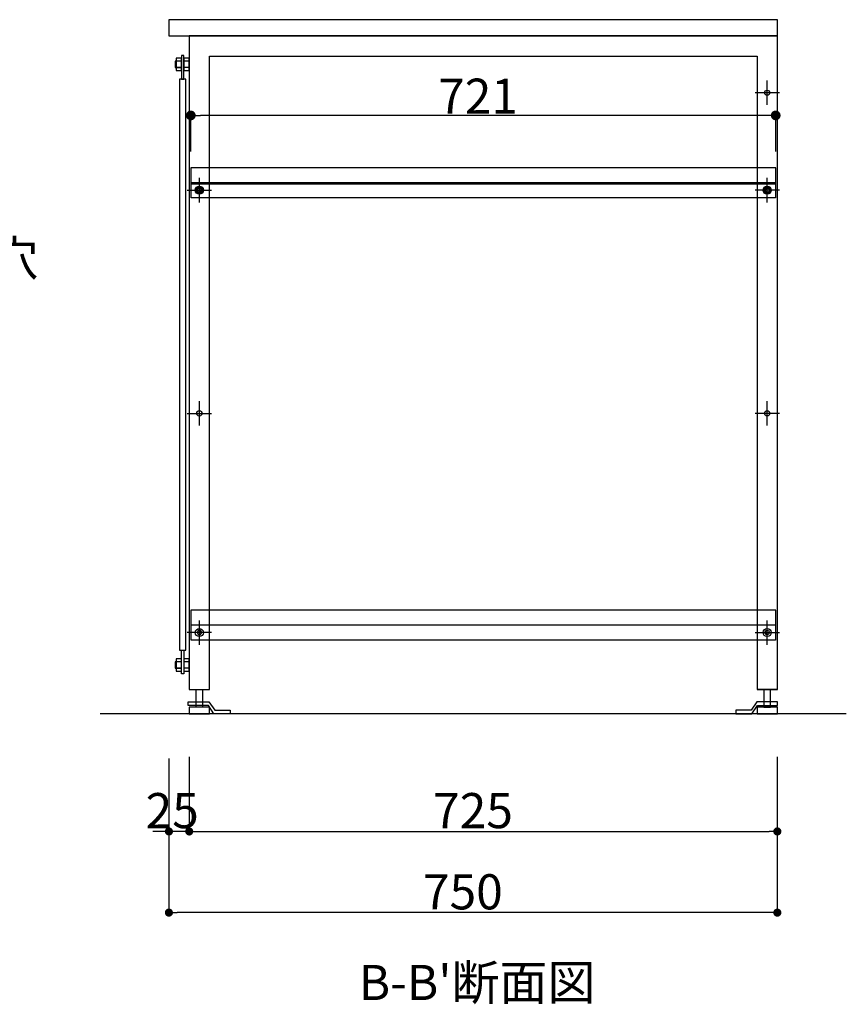
# Model space of a CAD drawing. Extents: x 97601 to 235585, y 11660 to 24356.
# Drawn here: x 115264 to 116283, y 17802 to 19015 of the extents above; entities that cross this region are included whole.
import ezdxf
from ezdxf.enums import TextEntityAlignment as Align

# ---------------------------------------------------------------- set-up
doc = ezdxf.new("R2010")
doc.units = 0
doc.header["$LTSCALE"] = 20
doc.header["$PDMODE"] = 1
doc.header["$PDSIZE"] = -2
doc.linetypes.add('______-26', pattern=[6.433334, 4.020834, -0.804167, 0.804167, -0.804167])
doc.layers.get('0').update_dxf_attribs({"linetype": 'CONTINUOUS'})
doc.layers.get('DEFPOINTS').update_dxf_attribs({"linetype": 'CONTINUOUS'})
for name, color, linetype in [('__', 7, 'CONTINUOUS'), ('__-1', 7, 'CONTINUOUS'), ('__-2', 7, 'CONTINUOUS'), ('__-5', 7, 'CONTINUOUS')]:
    doc.layers.add(name, color=color, linetype=linetype)
doc.styles.add('_______', font='txt', dxfattribs={"bigfont": 'ＭＳ ゴシック'})
doc.dimstyles.new('SPEAC', dxfattribs={"dimtxt": 43.288773, "dimasz": 10.014893, "dimexe": 0, "dimexo": 60, "dimgap": 4, "dimtad": 1, "dimblk": 'DOT', "dimblk1": 'DOT', "dimblk2": 'DOT', "dimcen": 0, "dimazin": 3, "dimtfac": 1, "dimtix": 1, "dimtmove": 0, "dimatfit": 3})
doc.dimstyles.new('TOOLBOX', dxfattribs={"dimtxt": 43.288773, "dimasz": 11.999268, "dimexe": 0, "dimexo": 20, "dimgap": 2, "dimtad": 1, "dimblk": 'DOT', "dimblk1": 'DOT', "dimblk2": 'DOT', "dimcen": 0, "dimazin": 3, "dimtfac": 1, "dimtix": 1, "dimtmove": 0, "dimatfit": 3})

# ---------------------------------------------------------------- blocks, each defined once
blk = doc.blocks.new('____-134')
at = {"layer": '__-1', "color": 17, "linetype": '______-26'}
for p, q in [((1827.9, -1756.6), (1827.9, -1726.6)), ((1842.9, -1741.6), (1812.9, -1741.6))]:
    blk.add_line(p, q, dxfattribs=at)
at = {"layer": '__-1', "color": 1, "linetype": 'CONTINUOUS'}
blk.add_circle((1827.9, -1741.6), 3.25, dxfattribs=at)
blk = doc.blocks.new('____-135')
at = {"layer": '__-1', "color": 17, "linetype": '______-26'}
for p, q in [((1127.9, -1756.6), (1127.9, -1726.6)), ((1112.9, -1741.6), (1142.9, -1741.6))]:
    blk.add_line(p, q, dxfattribs=at)
at = {"layer": '__-1', "color": 1, "linetype": 'CONTINUOUS'}
blk.add_circle((1127.9, -1741.6), 3.25, dxfattribs=at)
blk = doc.blocks.new('____-136')
at = {"layer": '__-1', "color": 17, "linetype": '______-26'}
for p, q in [((1827.9, -1361.6), (1827.9, -1331.6)), ((1842.9, -1346.6), (1812.9, -1346.6))]:
    blk.add_line(p, q, dxfattribs=at)
at = {"layer": '__-1', "color": 1, "linetype": 'CONTINUOUS'}
blk.add_circle((1827.9, -1346.6), 3.25, dxfattribs=at)
blk = doc.blocks.new('_DOT')
at = {"color": 0, "linetype": 'BYBLOCK'}
blk.add_line((-0.5, 0), (-1, 0), dxfattribs=at)
at = {"color": 0, "linetype": 'BYBLOCK', "const_width": 0.5}
blk.add_lwpolyline([(-0.25, 0, 1), (0.25, 0, 1)], format="xyb", close=True, dxfattribs=at)
blk = doc.blocks.new('*D250')
at = {"layer": '__-2', "color": 0, "linetype": 'CONTINUOUS'}
for p, q in [((1090.4, -2166.6), (1090.4, -2356.6)), ((1840.4, -2166.6), (1840.4, -2356.6)), ((1830.4, -2356.6), (1100.5, -2356.6))]:
    blk.add_line(p, q, dxfattribs=at)
at = {"layer": 'DEFPOINTS', "color": 0}
for p in [(1090.4, -2106.6), (1840.4, -2106.6), (1090.4, -2356.6)]:
    blk.add_point(p, dxfattribs=at)
at = {"layer": '__-2', "color": 0, "xscale": 10.014892578125, "yscale": 10.014892578125, "zscale": 10.014892578125, "rotation": 180}
blk.add_blockref('_DOT', (1090.4, -2356.6), dxfattribs=at)
at = {"layer": '__-2', "color": 0, "xscale": 10.014892578125, "yscale": 10.014892578125, "zscale": 10.014892578125}
blk.add_blockref('_DOT', (1840.4, -2356.6), dxfattribs=at)
at = {"layer": '__-2', "color": 0, "style": '_______'}
blk.add_text('750', height=43.29, dxfattribs=at).set_placement((1403.6, -2352.6))
blk = doc.blocks.new('*D251')
at = {"layer": '__-2', "color": 0, "linetype": 'CONTINUOUS'}
for p, q in [((1115.4, -2164.6), (1115.4, -2256.6)), ((1840.4, -2164.6), (1840.4, -2256.6)), ((1125.5, -2256.6), (1830.4, -2256.6))]:
    blk.add_line(p, q, dxfattribs=at)
at = {"layer": 'DEFPOINTS', "color": 0}
for p in [(1115.4, -2104.6), (1840.4, -2104.6), (1840.4, -2256.6)]:
    blk.add_point(p, dxfattribs=at)
at = {"layer": '__-2', "color": 0, "xscale": 10.014892578125, "yscale": 10.014892578125, "zscale": 10.014892578125, "rotation": 180}
blk.add_blockref('_DOT', (1115.4, -2256.6), dxfattribs=at)
at = {"layer": '__-2', "color": 0, "xscale": 10.014892578125, "yscale": 10.014892578125, "zscale": 10.014892578125}
blk.add_blockref('_DOT', (1840.4, -2256.6), dxfattribs=at)
at = {"layer": '__-2', "color": 0, "style": '_______'}
blk.add_text('725', height=43.29, dxfattribs=at).set_placement((1416.1, -2252.6))
blk = doc.blocks.new('*D252')
at = {"layer": '__-2', "color": 0, "linetype": 'CONTINUOUS'}
for p, q in [((1090.4, -2166.6), (1090.4, -2256.6)), ((1115.4, -2164.6), (1115.4, -2256.6)), ((1080.4, -2256.6), (1070.4, -2256.6)), ((1115.4, -2256.6), (1090.4, -2256.6)), ((1125.5, -2256.6), (1135.5, -2256.6))]:
    blk.add_line(p, q, dxfattribs=at)
at = {"layer": 'DEFPOINTS', "color": 0}
for p in [(1090.4, -2106.6), (1115.4, -2104.6), (1090.4, -2256.6)]:
    blk.add_point(p, dxfattribs=at)
at = {"layer": '__-2', "color": 0, "xscale": 10.014892578125, "yscale": 10.014892578125, "zscale": 10.014892578125}
blk.add_blockref('_DOT', (1090.4, -2256.6), dxfattribs=at)
at = {"layer": '__-2', "color": 0, "xscale": 10.014892578125, "yscale": 10.014892578125, "zscale": 10.014892578125, "rotation": 180}
blk.add_blockref('_DOT', (1115.4, -2256.6), dxfattribs=at)
at = {"layer": '__-2', "color": 0, "style": '_______'}
blk.add_text('25', height=43.29, dxfattribs=at).set_placement((1061.7, -2252.6))
blk = doc.blocks.new('____-144')
at = {"layer": '__', "color": 5}
for p, q in [((1114.1, -2097.1), (1139.8, -2097.1)), ((1114.1, -2101.6), (1114.1, -2097.1)), ((1139.8, -2097.1), (1146.8, -2107.1)), ((1139.1, -2101.6), (1114.1, -2101.6)), ((1145.8, -2111.6), (1139.1, -2101.6)), ((1146.8, -2107.1), (1165.8, -2107.1)), ((1165.8, -2107.1), (1165.8, -2111.6)), ((1165.8, -2111.6), (1145.8, -2111.6))]:
    blk.add_line(p, q, dxfattribs=at)
blk = doc.blocks.new('____-145')
at = {"layer": '__', "color": 5}
for p, q in [((1815.1, -2097.1), (1808.1, -2107.1)), ((1840.8, -2097.1), (1815.1, -2097.1)), ((1840.8, -2101.6), (1840.8, -2097.1)), ((1789.1, -2107.1), (1789.1, -2111.6)), ((1808.1, -2107.1), (1789.1, -2107.1)), ((1809.1, -2111.6), (1815.8, -2101.6)), ((1815.8, -2101.6), (1840.8, -2101.6)), ((1789.1, -2111.6), (1809.1, -2111.6))]:
    blk.add_line(p, q, dxfattribs=at)
blk = doc.blocks.new('____-146')
at = {"layer": '__', "color": 5}
for p, q in [((1105.9, -2047.8), (1099.4, -2047.8)), ((1105.9, -2055.3), (1099.4, -2055.3))]:
    blk.add_line(p, q, dxfattribs=at)
at = {"layer": '__', "color": 5, "flags": 128}
blk.add_lwpolyline([(1105.9, -2044.1), (1099.4, -2044.1), (1099.4, -2059.1), (1105.9, -2059.1)], close=True, dxfattribs=at)
blk = doc.blocks.new('____-147')
at = {"layer": '__', "color": 5}
for p, q in [((1115.4, -2047.8), (1108.9, -2047.8)), ((1115.4, -2055.3), (1108.9, -2055.3))]:
    blk.add_line(p, q, dxfattribs=at)
at = {"layer": '__', "color": 5, "flags": 128}
blk.add_lwpolyline([(1115.4, -2044.1), (1108.9, -2044.1), (1108.9, -2059.1), (1115.4, -2059.1)], close=True, dxfattribs=at)
blk = doc.blocks.new('____-148')
at = {"layer": '__', "color": 5}
for p, q in [((1105.9, -1307.8), (1099.4, -1307.8)), ((1105.9, -1315.3), (1099.4, -1315.3))]:
    blk.add_line(p, q, dxfattribs=at)
at = {"layer": '__', "color": 5, "flags": 128}
blk.add_lwpolyline([(1105.9, -1304.1), (1099.4, -1304.1), (1099.4, -1319.1), (1105.9, -1319.1)], close=True, dxfattribs=at)
blk = doc.blocks.new('____-149')
at = {"layer": '__', "color": 5}
for p, q in [((1115.4, -1307.8), (1108.9, -1307.8)), ((1115.4, -1315.3), (1108.9, -1315.3))]:
    blk.add_line(p, q, dxfattribs=at)
at = {"layer": '__', "color": 5, "flags": 128}
blk.add_lwpolyline([(1115.4, -1304.1), (1108.9, -1304.1), (1108.9, -1319.1), (1115.4, -1319.1)], close=True, dxfattribs=at)
blk = doc.blocks.new('____-150')
at = {"color": 3}
for p, q in [((1825.1, -1466.6), (1826.5, -1464.1)), ((1826.5, -1469.1), (1825.1, -1466.6)), ((1826.5, -1464.1), (1829.4, -1464.1)), ((1829.4, -1464.1), (1830.8, -1466.6)), ((1830.8, -1466.6), (1829.4, -1469.1)), ((1829.4, -1469.1), (1826.5, -1469.1))]:
    blk.add_line(p, q, dxfattribs=at)
for radius in [5, 4.31]:
    blk.add_circle((1827.9, -1466.6), radius, dxfattribs=at)
blk = doc.blocks.new('____-151')
at = {"color": 3}
for p, q in [((1126.5, -1464.1), (1125.1, -1466.6)), ((1125.1, -1466.6), (1126.5, -1469.1)), ((1129.4, -1464.1), (1126.5, -1464.1)), ((1130.8, -1466.6), (1129.4, -1464.1)), ((1129.4, -1469.1), (1130.8, -1466.6)), ((1126.5, -1469.1), (1129.4, -1469.1))]:
    blk.add_line(p, q, dxfattribs=at)
for radius in [5, 4.31]:
    blk.add_circle((1127.9, -1466.6), radius, dxfattribs=at)
blk = doc.blocks.new('____-152')
at = {"layer": '__-1', "color": 17, "linetype": '______-26'}
for p, q in [((1827.9, -1481.6), (1827.9, -1451.6)), ((1842.9, -1466.6), (1812.9, -1466.6))]:
    blk.add_line(p, q, dxfattribs=at)
at = {"layer": '__-1', "color": 1, "linetype": 'CONTINUOUS'}
blk.add_circle((1827.9, -1466.6), 3.25, dxfattribs=at)
blk = doc.blocks.new('____-153')
at = {"layer": '__-1', "color": 17, "linetype": '______-26'}
for p, q in [((1127.9, -1481.6), (1127.9, -1451.6)), ((1112.9, -1466.6), (1142.9, -1466.6))]:
    blk.add_line(p, q, dxfattribs=at)
at = {"layer": '__-1', "color": 1, "linetype": 'CONTINUOUS'}
blk.add_circle((1127.9, -1466.6), 3.25, dxfattribs=at)
blk = doc.blocks.new('____-185')
at = {"color": 3}
for p, q in [((1825.1, -2011.6), (1826.5, -2009.1)), ((1826.5, -2014.1), (1825.1, -2011.6)), ((1826.5, -2009.1), (1829.4, -2009.1)), ((1829.4, -2009.1), (1830.8, -2011.6)), ((1830.8, -2011.6), (1829.4, -2014.1)), ((1829.4, -2014.1), (1826.5, -2014.1))]:
    blk.add_line(p, q, dxfattribs=at)
blk = doc.blocks.new('____-186')
at = {"color": 3}
blk.add_circle((1827.9, -2011.6), 5, dxfattribs=at)
at = {"layer": '__-1', "color": 17, "linetype": '______-26'}
for p, q in [((1827.9, -2026.6), (1827.9, -1996.6)), ((1812.9, -2011.6), (1842.9, -2011.6))]:
    blk.add_line(p, q, dxfattribs=at)
at = {"layer": '__-1', "color": 1}
blk.add_blockref('____-185', (0, 0), dxfattribs=at)
blk = doc.blocks.new('____-187')
at = {"color": 3}
for p, q in [((1126.5, -2009.1), (1125.1, -2011.6)), ((1125.1, -2011.6), (1126.5, -2014.1)), ((1129.4, -2009.1), (1126.5, -2009.1)), ((1130.8, -2011.6), (1129.4, -2009.1)), ((1129.4, -2014.1), (1130.8, -2011.6)), ((1126.5, -2014.1), (1129.4, -2014.1))]:
    blk.add_line(p, q, dxfattribs=at)
blk = doc.blocks.new('____-188')
at = {"color": 3}
blk.add_circle((1127.9, -2011.6), 5, dxfattribs=at)
at = {"layer": '__-1', "color": 17, "linetype": '______-26'}
for p, q in [((1127.9, -2026.6), (1127.9, -1996.6)), ((1142.9, -2011.6), (1112.9, -2011.6))]:
    blk.add_line(p, q, dxfattribs=at)
at = {"layer": '__-1', "color": 1}
blk.add_blockref('____-187', (0, 0), dxfattribs=at)
blk = doc.blocks.new('*D373')
at = {"layer": '__-2', "color": 0, "linetype": 'CONTINUOUS'}
for p, q in [((1117.4, -1419.1), (1117.4, -1374.5)), ((1826.4, -1374.5), (1129.4, -1374.5)), ((1838.4, -1419.1), (1838.4, -1374.5))]:
    blk.add_line(p, q, dxfattribs=at)
at = {"layer": 'DEFPOINTS', "color": 0}
for p in [(1117.4, -1374.5), (1117.4, -1439.1), (1838.4, -1439.1)]:
    blk.add_point(p, dxfattribs=at)
at = {"layer": '__-2', "color": 0, "xscale": 11.999267578125, "yscale": 11.999267578125, "zscale": 11.999267578125, "rotation": 180}
blk.add_blockref('_DOT', (1117.4, -1374.5), dxfattribs=at)
at = {"layer": '__-2', "color": 0, "xscale": 11.999267578125, "yscale": 11.999267578125, "zscale": 11.999267578125}
blk.add_blockref('_DOT', (1838.4, -1374.5), dxfattribs=at)
at = {"layer": '__-2', "color": 0, "style": '_______'}
blk.add_text('721', height=43.29, dxfattribs=at).set_placement((1422.3, -1372.5))
blk = doc.blocks.new('____-4-1')
at = {"layer": '__', "color": 5}
blk.add_line((1840.447, -2081.581), (1815.447, -2081.581), dxfattribs=at)
at = {"layer": '__', "color": 1, "flags": 128}
blk.add_lwpolyline([(1840.447, -1256.581), (1090.447, -1256.581), (1090.447, -1276.581), (1840.447, -1276.581)], close=True, dxfattribs=at)
at = {"layer": '__', "color": 5, "flags": 128}
for points in [[(1840.447, -1276.581), (1115.447, -1276.581), (1115.447, -2081.581), (1140.447, -2081.581), (1140.447, -1301.581), (1815.447, -1301.581), (1815.447, -2081.581), (1840.447, -2081.581)], [(1105.947, -1307.581), (1097.947, -1307.581), (1097.947, -1315.581), (1105.947, -1315.581)], [(1105.947, -1300.546), (1105.947, -1329.705), (1108.947, -1329.705), (1108.947, -1300.546)], [(1111.447, -1329.705), (1103.447, -1329.705), (1103.447, -2033.457), (1111.447, -2033.457)], [(1837.947, -1476.081), (1117.947, -1476.081), (1117.947, -1457.081), (1837.947, -1457.081)], [(1837.947, -1459.081), (1117.947, -1459.081), (1117.947, -1457.081), (1837.947, -1457.081)], [(1837.947, -2021.081), (1117.947, -2021.081), (1117.947, -2002.081), (1837.947, -2002.081)], [(1105.947, -2062.616), (1105.947, -2033.457), (1108.947, -2033.457), (1108.947, -2062.616)], [(1105.947, -2047.581), (1097.947, -2047.581), (1097.947, -2055.581), (1105.947, -2055.581)], [(1131.947, -2081.581), (1131.947, -2103.581), (1123.947, -2103.581), (1123.947, -2081.581)], [(1823.947, -2081.581), (1823.947, -2103.581), (1831.947, -2103.581), (1831.947, -2081.581)], [(1140.447, -2103.581), (1115.447, -2103.581), (1115.447, -2111.581), (1140.447, -2111.581)], [(1840.447, -2103.581), (1815.447, -2103.581), (1815.447, -2111.581), (1840.447, -2111.581)]]:
    blk.add_lwpolyline(points, close=True, dxfattribs=at)
at = {"layer": '__-1', "color": 3, "linetype": 'CONTINUOUS'}
blk.add_line((1925.447, -2111.581), (1005.447, -2111.581), dxfattribs=at)
at = {"layer": '__-2', "color": 1, "flags": 128}
blk.add_lwpolyline([(1838.447, -1439.081), (1117.447, -1439.081), (1117.447, -1457.081), (1838.447, -1457.081)], close=True, dxfattribs=at)
at = {"layer": '__-2', "color": 5, "flags": 128}
blk.add_lwpolyline([(1838.447, -1984.081), (1117.447, -1984.081), (1117.447, -2002.081), (1838.447, -2002.081)], close=True, dxfattribs=at)
at = {"layer": '__', "color": 5}
for name in ['____-148', '____-149', '____-146', '____-147', '____-144', '____-145']:
    blk.add_blockref(name, (0, 0), dxfattribs=at)
at = {"layer": '__-1', "color": 1}
for name in ['____-136', '____-153', '____-152', '____-135', '____-134', '____-188', '____-186']:
    blk.add_blockref(name, (0, 0), dxfattribs=at)
at = {"layer": '__-1', "color": 7}
for name in ['____-151', '____-150']:
    blk.add_blockref(name, (0, 0), dxfattribs=at)
at = {"layer": '__-1', "color": 1, "style": '_______'}
blk.add_text('壁面固定ビス穴', height=43.2888, dxfattribs=at).set_placement((516.289, -1528.939), align=Align.TOP_LEFT)
at = {"layer": '__-5', "color": 2, "style": '_______'}
blk.add_text("%%uB-B'断面図", height=43.2888, dxfattribs=at).set_placement((1324.336, -2442.641), align=Align.MIDDLE_LEFT)
at = {"layer": '__-2', "color": 17, "linetype": 'CONTINUOUS'}
for base, p1, p2, dimstyle, picture, middle in [((1117.447, -1374.461), (1838.447, -1439.081), (1117.447, -1439.081), 'TOOLBOX', '*D373', (1477.947, -1350.817)), ((1090.447, -2256.581), (1115.447, -2104.581), (1090.447, -2106.581), 'SPEAC', '*D252', (1102.947, -2230.937)), ((1090.447, -2356.581), (1840.447, -2106.581), (1090.447, -2106.581), 'SPEAC', '*D250', (1465.447, -2330.937)), ((1840.447, -2256.581), (1115.447, -2104.581), (1840.447, -2104.581), 'SPEAC', '*D251', (1477.947, -2230.937))]:
    dim = blk.add_linear_dim(base=base, p1=p1, p2=p2, dimstyle=dimstyle, override={"dimpost": '<>'}, dxfattribs=at)
    dim.commit()
    dim.dimension.update_dxf_attribs({"geometry": picture, "text_midpoint": middle})

msp = doc.modelspace()

# ---------------------------------------------------------------- block references
at = {"layer": '__-1', "color": 1}
msp.add_blockref('____-4-1', (114357.567, 20271.581), dxfattribs=at)

doc.saveas('drawing.dxf')
